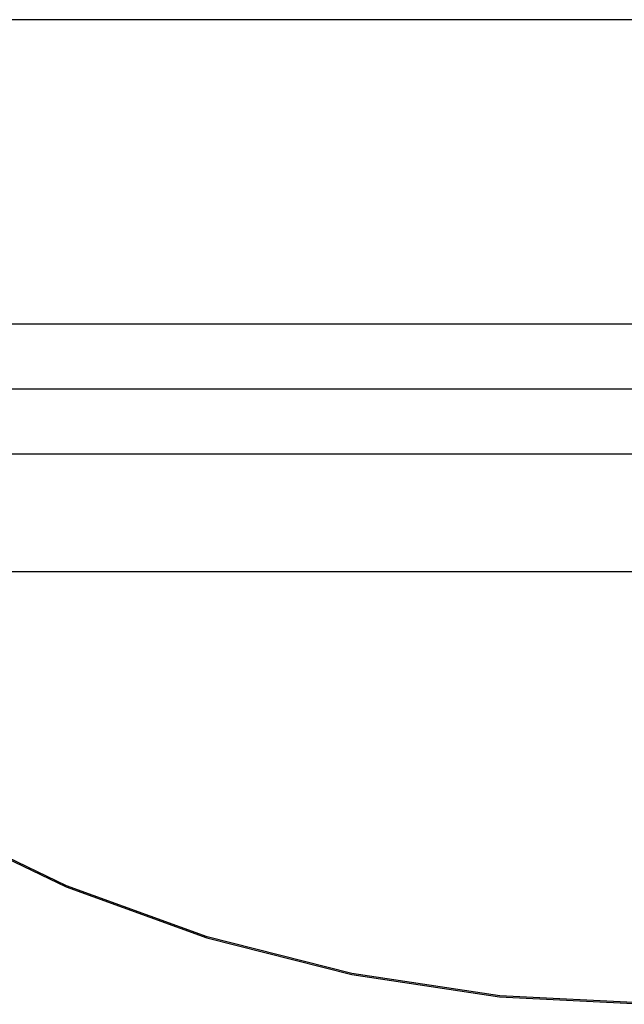
# Model space of a CAD drawing. Units: millimetres. Extents: x 4305 to 28053, y 1560 to 8403.
# Drawn here: x 4514 to 4701, y 3281 to 3584 of the extents above; entities that cross this region are included whole.
import ezdxf

# ---------------------------------------------------------------- set-up
doc = ezdxf.new("R2010")
doc.units = ezdxf.units.MM
doc.layers.add('Edges', color=7, linetype='Continuous')

# ---------------------------------------------------------------- blocks, each defined once
blk = doc.blocks.new('pilates equipment fr')
at = {"layer": 'Edges'}
for p, q in [((-3603.44, 1204.23), (-3059.44, 1204.23)), ((-3062.44, 1110.43), (-3600.44, 1110.43)), ((-3035.44, 1090.43), (-3627.44, 1090.43)), ((-3053.44, 1070.43), (-3609.44, 1070.43)), ((-3051.65, 1034.23), (-3611.23, 1034.23)), ((-3552.45, 957.15), (-3510.93, 937.23)), ((-3510.79, 937.54), (-3552.29, 957.45)), ((-3510.93, 937.23), (-3467.63, 921.53)), ((-3467.53, 921.85), (-3510.79, 937.54)), ((-3422.92, 910.53), (-3467.53, 921.85)), ((-3467.63, 921.53), (-3422.99, 910.2)), ((-3422.99, 910.2), (-3377.44, 903.36)), ((-3377.4, 903.7), (-3422.92, 910.53)), ((-3331.44, 901.41), (-3377.4, 903.7)), ((-3377.44, 903.36), (-3331.44, 901.07))]:
    blk.add_line(p, q, dxfattribs=at)

msp = doc.modelspace()

# ---------------------------------------------------------------- block references
msp.add_blockref('pilates equipment fr', (8039.64, 2379.78))

doc.saveas('drawing.dxf')
